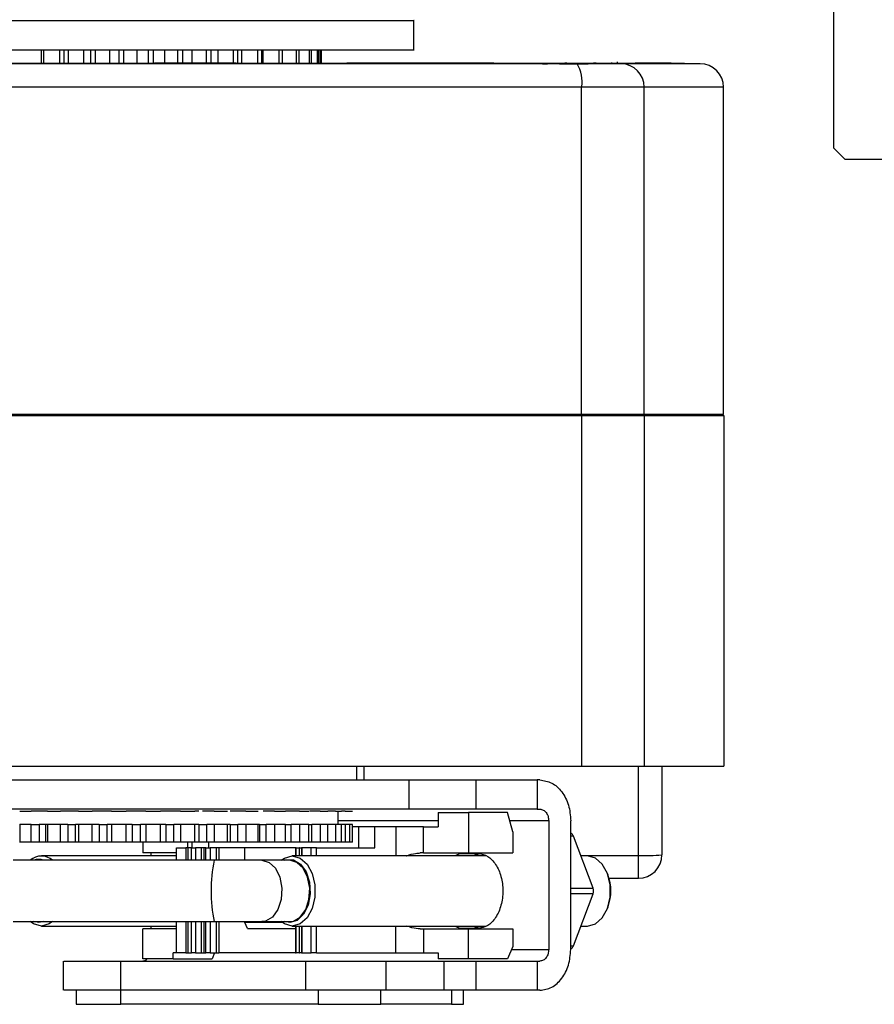
# Model space of a CAD drawing. Units: millimetres. Extents: x 313 to 10650, y 770 to 8383.
# Drawn here: x 8030 to 8103, y 770 to 854 of the extents above; entities that cross this region are included whole.
import ezdxf

# ---------------------------------------------------------------- set-up
doc = ezdxf.new("R2010")
doc.units = ezdxf.units.MM

msp = doc.modelspace()

# ---------------------------------------------------------------- linework, layer by layer
at = {"linetype": 'Continuous', "lineweight": 25}
for p, q in [((8099.492, 857.601), (8099.492, 843.15)), ((8063.612, 851.549), (8063.612, 854.052)), ((8031.738, 850.386), (8031.738, 851.551)), ((8031.957, 850.386), (8031.957, 851.551)), ((8033.325, 850.386), (8033.325, 851.551)), ((8033.68, 850.386), (8033.68, 851.551)), ((8034.048, 850.386), (8034.048, 851.551)), ((8035.374, 850.385), (8035.374, 851.551)), ((8035.955, 850.385), (8035.955, 851.551)), ((8036.353, 850.385), (8036.353, 851.551)), ((8037.598, 850.385), (8037.598, 851.551)), ((8038.386, 850.385), (8038.386, 851.551)), ((8038.803, 850.385), (8038.803, 851.551)), ((8039.928, 850.385), (8039.928, 851.551)), ((8040.9, 850.385), (8040.9, 851.551)), ((8041.324, 850.385), (8041.324, 851.551)), ((8042.295, 850.385), (8042.295, 851.551)), ((8043.42, 850.385), (8043.42, 851.551)), ((8043.838, 850.385), (8043.838, 851.551)), ((8044.625, 850.385), (8044.625, 851.551)), ((8045.87, 850.385), (8045.87, 851.551)), ((8046.268, 850.385), (8046.268, 851.551)), ((8046.849, 850.385), (8046.849, 851.551)), ((8048.175, 850.386), (8048.175, 851.551)), ((8048.543, 850.386), (8048.543, 851.551)), ((8048.898, 850.386), (8048.898, 851.551)), ((8050.266, 850.386), (8050.266, 851.551)), ((8050.591, 850.386), (8050.591, 851.551)), ((8050.711, 850.386), (8050.711, 851.551)), ((8052.079, 850.386), (8052.079, 851.551)), ((8052.353, 850.386), (8052.353, 851.551)), ((8053.558, 850.386), (8053.558, 851.551)), ((8053.781, 850.386), (8053.781, 851.551)), ((8054.66, 850.386), (8054.66, 851.551)), ((8054.833, 850.386), (8054.833, 851.551)), ((8055.349, 850.386), (8055.349, 851.551)), ((8055.477, 850.386), (8055.477, 851.551)), ((8055.606, 850.386), (8055.606, 851.551)), ((8055.694, 850.386), (8055.694, 851.551)), ((8077.563, 850.35), (8004.66, 850.35)), ((8070.444, 850.416), (8057.868, 850.416)), ((8060.568, 850.409), (8060.568, 850.411)), ((8073.851, 850.385), (8072.9, 850.385)), ((8072.919, 850.385), (8074.597, 850.385)), ((8073.122, 850.385), (8073.449, 850.385)), ((8073.449, 850.385), (8073.851, 850.385)), ((8074.414, 850.385), (8073.85, 850.385)), ((8073.992, 850.385), (8074.468, 850.385)), ((8074.599, 850.35), (8075.038, 850.35)), ((8076.314, 850.35), (8076.068, 850.35)), ((8076.072, 850.35), (8078.505, 850.35)), ((8076.698, 850.416), (8076.519, 850.416)), ((8076.806, 850.35), (8077.659, 850.35)), ((8076.919, 850.35), (8076.919, 850.385)), ((8078.511, 850.386), (8077.656, 850.386)), ((8078.749, 850.386), (8078.505, 850.386)), ((8078.569, 850.387), (8078.803, 850.387)), ((8078.712, 850.386), (8079.022, 850.386)), ((8079.191, 850.412), (8078.968, 850.412)), ((8079.043, 850.386), (8079.507, 850.386)), ((8079.36, 850.387), (8079.368, 850.387)), ((8079.368, 850.412), (8079.368, 850.412)), ((8079.468, 850.412), (8079.468, 850.412)), ((8080.543, 850.386), (8080.543, 850.455)), ((8081.012, 850.386), (8081.012, 850.525)), ((8088.099, 850.35), (8081.337, 850.35)), ((8081.368, 850.395), (8081.368, 850.415)), ((8085.068, 850.35), (8085.068, 850.472)), ((8086.768, 850.392), (8086.707, 850.392)), ((8086.707, 850.35), (8086.707, 850.392)), ((8086.768, 850.392), (8086.768, 850.394)), ((8086.768, 850.35), (8086.768, 850.392)), ((8077.956, 848.35), (8004.267, 848.35)), ((8077.956, 820.35), (8077.956, 848.35)), ((8083.307, 848.35), (8077.956, 848.35)), ((8083.307, 820.35), (8083.307, 848.35)), ((8090.098, 848.35), (8083.307, 848.35)), ((8090.098, 820.35), (8090.098, 848.35)), ((8099.492, 843.15), (8100.492, 842.151)), ((8117.491, 842.151), (8100.492, 842.151)), ((8077.956, 820.35), (8004.267, 820.35)), ((8004.267, 820.25), (8077.956, 820.25)), ((8035.111, 820.35), (8035.111, 820.25)), ((8047.112, 820.25), (8047.112, 820.35)), ((8075.608, 820.35), (8075.608, 820.25)), ((8083.307, 820.35), (8077.956, 820.35)), ((8077.956, 820.25), (8083.307, 820.25)), ((8077.956, 820.25), (8077.956, 790.25)), ((8090.098, 820.35), (8083.307, 820.35)), ((8083.307, 820.25), (8090.112, 820.25)), ((8083.307, 820.25), (8083.307, 790.25)), ((8086.615, 820.25), (8086.615, 820.35)), ((8090.112, 820.25), (8090.112, 790.25)), ((8004.267, 790.25), (8077.956, 790.25)), ((8058.737, 789.073), (8058.737, 790.25)), ((8059.319, 790.25), (8059.319, 789.073)), ((8062.708, 790.25), (8062.708, 790.249)), ((8064.746, 790.25), (8064.746, 790.199)), ((8075.514, 790.249), (8075.514, 790.25)), ((8075.517, 790.199), (8075.517, 790.25)), ((8077.956, 790.25), (8083.307, 790.25)), ((8082.819, 782.606), (8082.819, 790.25)), ((8083.307, 790.25), (8090.112, 790.25)), ((8084.819, 790.25), (8084.819, 782.659)), ((8063.19, 786.573), (8063.19, 789.073)), ((8068.939, 789.073), (8074.16, 789.073)), ((8068.939, 786.573), (8068.939, 789.073)), ((8074.383, 789.073), (8074.16, 789.073)), ((8074.16, 789.073), (8074.16, 786.573)), ((8031.546, 786.4), (8030.863, 786.4)), ((8032.129, 786.4), (8031.546, 786.4)), ((8032.263, 786.4), (8032.129, 786.4)), ((8032.263, 786.4), (8033.361, 786.4)), ((8034.01, 786.4), (8033.361, 786.4)), ((8034.91, 786.4), (8034.655, 786.4)), ((8036.691, 786.4), (8036.094, 786.4)), ((8037.376, 786.4), (8036.691, 786.4)), ((8037.746, 786.4), (8037.376, 786.4)), ((8037.746, 786.4), (8038.979, 786.4)), ((8039.506, 786.4), (8038.979, 786.4)), ((8040.684, 786.4), (8040.211, 786.4)), ((8042.37, 786.4), (8041.929, 786.4)), ((8043.074, 786.4), (8042.37, 786.4)), ((8043.635, 786.4), (8043.074, 786.4)), ((8043.635, 786.4), (8044.855, 786.4)), ((8045.195, 786.4), (8044.855, 786.4)), ((8046.51, 786.4), (8045.877, 786.4)), ((8048.534, 786.4), (8047.897, 786.4)), ((8049.22, 786.4), (8048.534, 786.4)), ((8049.22, 786.4), (8050.279, 786.4)), ((8051.684, 786.4), (8050.967, 786.4)), ((8053.1, 786.4), (8052.614, 786.4)), ((8053.826, 786.4), (8053.1, 786.4)), ((8053.826, 786.4), (8054.618, 786.4)), ((8054.461, 786.4), (8054.461, 786.399)), ((8055.583, 786.4), (8054.869, 786.4)), ((8056.899, 786.4), (8056.235, 786.4)), ((8056.866, 786.4), (8056.866, 786.399)), ((8056.899, 786.4), (8057.418, 786.4)), ((8057.118, 785.25), (8057.118, 786.4)), ((8057.736, 786.4), (8057.418, 786.4)), ((8058.129, 786.4), (8058.347, 786.4)), ((8065.678, 786.273), (8068.283, 786.273)), ((8065.678, 786.273), (8065.678, 785.073)), ((8068.283, 786.273), (8068.283, 782.823)), ((8071.61, 786.273), (8068.283, 786.273)), ((8074.16, 786.573), (8068.939, 786.573)), ((8072.064, 784.624), (8071.61, 786.273)), ((8074.16, 786.573), (8074.383, 786.573)), ((8029.877, 785.25), (8029.885, 785.25)), ((8030.863, 785.25), (8029.885, 785.25)), ((8029.885, 785.25), (8029.885, 783.75)), ((8030.863, 785.25), (8031.546, 785.25)), ((8030.863, 783.75), (8030.863, 785.25)), ((8032.129, 785.25), (8031.546, 785.25)), ((8031.546, 785.25), (8031.546, 783.75)), ((8032.263, 785.25), (8032.129, 785.25)), ((8032.129, 783.75), (8032.129, 785.25)), ((8033.361, 785.25), (8032.263, 785.25)), ((8032.263, 785.25), (8032.263, 783.75)), ((8034.01, 785.25), (8033.361, 785.25)), ((8033.361, 783.75), (8033.361, 785.25)), ((8034.01, 785.25), (8034.655, 785.25)), ((8034.01, 785.25), (8034.01, 783.75)), ((8034.91, 785.25), (8034.655, 785.25)), ((8034.655, 783.75), (8034.655, 785.25)), ((8036.094, 785.25), (8034.91, 785.25)), ((8034.91, 785.25), (8034.91, 783.75)), ((8036.691, 785.25), (8036.094, 785.25)), ((8036.094, 783.75), (8036.094, 785.25)), ((8036.691, 785.25), (8037.376, 785.25)), ((8036.691, 785.25), (8036.691, 783.75)), ((8037.746, 785.25), (8037.376, 785.25)), ((8037.376, 783.75), (8037.376, 785.25)), ((8038.979, 785.25), (8037.746, 785.25)), ((8037.746, 785.25), (8037.746, 783.75)), ((8039.506, 785.25), (8038.979, 785.25)), ((8038.979, 783.75), (8038.979, 785.25)), ((8039.506, 785.25), (8040.211, 785.25)), ((8039.506, 785.25), (8039.506, 783.75)), ((8040.684, 785.25), (8040.211, 785.25)), ((8040.211, 783.75), (8040.211, 785.25)), ((8041.929, 785.25), (8040.684, 785.25)), ((8040.684, 785.25), (8040.684, 783.75)), ((8042.37, 785.25), (8041.929, 785.25)), ((8041.929, 783.75), (8041.929, 785.25)), ((8042.37, 785.25), (8043.074, 785.25)), ((8042.37, 785.25), (8042.37, 783.75)), ((8043.635, 785.25), (8043.074, 785.25)), ((8043.074, 783.75), (8043.074, 785.25)), ((8044.855, 785.25), (8043.635, 785.25)), ((8043.635, 785.25), (8043.635, 783.75)), ((8045.195, 785.25), (8044.855, 785.25)), ((8044.855, 783.75), (8044.855, 785.25)), ((8045.195, 785.25), (8045.877, 785.25)), ((8045.195, 785.25), (8045.195, 783.75)), ((8046.51, 785.25), (8045.877, 785.25)), ((8045.877, 783.75), (8045.877, 785.25)), ((8047.667, 785.25), (8046.51, 785.25)), ((8046.51, 785.25), (8046.51, 783.75)), ((8047.897, 785.25), (8047.667, 785.25)), ((8047.667, 783.75), (8047.667, 785.25)), ((8047.897, 785.25), (8048.534, 785.25)), ((8047.897, 785.25), (8047.897, 783.75)), ((8049.22, 785.25), (8048.534, 785.25)), ((8048.534, 783.75), (8048.534, 785.25)), ((8050.279, 785.25), (8049.22, 785.25)), ((8049.22, 785.25), (8049.22, 783.75)), ((8050.392, 785.25), (8050.279, 785.25)), ((8050.279, 783.75), (8050.279, 785.25)), ((8050.392, 785.25), (8050.967, 785.25)), ((8050.392, 785.25), (8050.392, 783.75)), ((8051.684, 785.25), (8050.967, 785.25)), ((8050.967, 783.75), (8050.967, 785.25)), ((8052.614, 785.25), (8051.684, 785.25)), ((8051.684, 785.25), (8051.684, 783.75)), ((8052.614, 783.75), (8052.614, 785.25)), ((8052.614, 785.25), (8053.1, 785.25)), ((8053.826, 785.25), (8053.1, 785.25)), ((8053.1, 783.75), (8053.1, 785.25)), ((8054.618, 785.25), (8053.826, 785.25)), ((8053.826, 785.25), (8053.826, 783.75)), ((8054.618, 783.75), (8054.618, 785.25)), ((8054.618, 785.25), (8054.869, 785.25)), ((8055.583, 785.25), (8054.869, 785.25)), ((8054.869, 783.75), (8054.869, 785.25)), ((8056.235, 785.25), (8055.583, 785.25)), ((8055.583, 785.25), (8055.583, 783.75)), ((8056.235, 783.75), (8056.235, 785.25)), ((8056.899, 785.25), (8056.235, 785.25)), ((8057.418, 785.25), (8056.899, 785.25)), ((8056.899, 785.25), (8056.899, 783.75)), ((8065.678, 785.573), (8057.118, 785.573)), ((8057.418, 783.75), (8057.418, 785.25)), ((8057.736, 785.25), (8057.418, 785.25)), ((8058.129, 785.25), (8057.736, 785.25)), ((8057.736, 785.25), (8057.736, 783.75)), ((8058.129, 783.75), (8058.129, 785.25)), ((8058.347, 785.25), (8058.129, 785.25)), ((8058.347, 783.75), (8058.347, 785.25)), ((8075.14, 785.573), (8071.803, 785.573)), ((8075.14, 785.573), (8075.14, 774.573)), ((8077.03, 774.573), (8077.03, 785.573)), ((8058.866, 785.073), (8058.347, 785.073)), ((8060.264, 785.073), (8058.866, 785.073)), ((8058.866, 785.073), (8058.866, 783.273)), ((8062.049, 785.073), (8060.264, 785.073)), ((8060.264, 783.273), (8060.264, 785.073)), ((8064.415, 785.073), (8062.049, 785.073)), ((8062.049, 785.073), (8062.049, 782.573)), ((8064.415, 782.823), (8064.415, 785.073)), ((8064.415, 785.073), (8065.678, 785.073)), ((8072.064, 784.624), (8072.064, 782.823)), ((8029.885, 783.75), (8029.877, 783.75)), ((8030.863, 783.75), (8029.885, 783.75)), ((8031.546, 783.75), (8030.863, 783.75)), ((8032.129, 783.75), (8031.546, 783.75)), ((8032.263, 783.75), (8032.129, 783.75)), ((8033.361, 783.75), (8032.263, 783.75)), ((8034.01, 783.75), (8033.361, 783.75)), ((8034.655, 783.75), (8034.01, 783.75)), ((8034.91, 783.75), (8034.655, 783.75)), ((8036.094, 783.75), (8034.91, 783.75)), ((8036.691, 783.75), (8036.094, 783.75)), ((8037.376, 783.75), (8036.691, 783.75)), ((8037.746, 783.75), (8037.376, 783.75)), ((8038.979, 783.75), (8037.746, 783.75)), ((8039.506, 783.75), (8038.979, 783.75)), ((8040.211, 783.75), (8039.506, 783.75)), ((8040.684, 783.75), (8040.211, 783.75)), ((8040.405, 783.75), (8040.405, 782.823)), ((8041.929, 783.75), (8040.684, 783.75)), ((8042.37, 783.75), (8041.929, 783.75)), ((8043.074, 783.75), (8042.37, 783.75)), ((8043.635, 783.75), (8043.074, 783.75)), ((8044.855, 783.75), (8043.635, 783.75)), ((8044.272, 783.273), (8044.272, 783.75)), ((8044.643, 783.273), (8044.643, 783.75)), ((8045.195, 783.75), (8044.855, 783.75)), ((8045.877, 783.75), (8045.195, 783.75)), ((8046.51, 783.75), (8045.877, 783.75)), ((8046.041, 783.75), (8046.041, 783.273)), ((8047.667, 783.75), (8046.51, 783.75)), ((8047.897, 783.75), (8047.667, 783.75)), ((8048.534, 783.75), (8047.897, 783.75)), ((8049.22, 783.75), (8048.534, 783.75)), ((8050.279, 783.75), (8049.22, 783.75)), ((8050.392, 783.75), (8050.279, 783.75)), ((8050.967, 783.75), (8050.392, 783.75)), ((8051.684, 783.75), (8050.967, 783.75)), ((8052.614, 783.75), (8051.684, 783.75)), ((8053.1, 783.75), (8052.614, 783.75)), ((8053.826, 783.75), (8053.1, 783.75)), ((8054.618, 783.75), (8053.826, 783.75)), ((8054.869, 783.75), (8054.618, 783.75)), ((8055.583, 783.75), (8054.869, 783.75)), ((8056.235, 783.75), (8055.583, 783.75)), ((8056.899, 783.75), (8056.235, 783.75)), ((8057.418, 783.75), (8056.899, 783.75)), ((8057.736, 783.75), (8057.418, 783.75)), ((8058.129, 783.75), (8057.736, 783.75)), ((8058.347, 783.75), (8058.129, 783.75)), ((8077.249, 784.273), (8077.03, 784.273)), ((8078.93, 779.823), (8077.249, 784.273)), ((8043.292, 782.823), (8040.405, 782.823)), ((8041.11, 782.823), (8041.11, 782.573)), ((8043.292, 783.273), (8044.089, 783.273)), ((8043.292, 782.198), (8043.292, 783.273)), ((8044.301, 783.273), (8044.089, 783.273)), ((8044.089, 783.273), (8044.089, 782.198)), ((8044.566, 783.273), (8044.301, 783.273)), ((8044.301, 782.198), (8044.301, 783.273)), ((8044.566, 783.273), (8044.919, 783.273)), ((8044.566, 782.198), (8044.566, 783.273)), ((8045.41, 783.273), (8044.919, 783.273)), ((8044.919, 783.273), (8044.919, 782.198)), ((8045.622, 783.273), (8045.41, 783.273)), ((8045.41, 783.273), (8045.41, 782.198)), ((8045.813, 783.273), (8045.622, 783.273)), ((8045.622, 783.273), (8045.622, 782.198)), ((8045.813, 783.273), (8046.165, 783.273)), ((8045.813, 782.198), (8045.813, 783.273)), ((8046.702, 783.273), (8046.165, 783.273)), ((8046.165, 783.273), (8046.165, 782.198)), ((8046.913, 783.273), (8046.702, 783.273)), ((8046.702, 783.273), (8046.702, 782.198)), ((8049.142, 783.273), (8046.913, 783.273)), ((8046.913, 783.273), (8046.913, 782.198)), ((8053.484, 783.273), (8049.142, 783.273)), ((8049.142, 782.198), (8049.142, 783.273)), ((8053.484, 783.273), (8053.484, 782.573)), ((8053.521, 783.273), (8053.484, 783.273)), ((8053.521, 783.273), (8053.79, 783.273)), ((8053.521, 782.573), (8053.521, 783.273)), ((8053.79, 783.273), (8053.79, 782.573)), ((8053.826, 783.273), (8053.79, 783.273)), ((8053.826, 783.273), (8053.976, 783.273)), ((8053.826, 782.573), (8053.826, 783.273)), ((8053.976, 783.273), (8053.976, 782.573)), ((8054.013, 783.273), (8053.976, 783.273)), ((8054.81, 783.273), (8054.013, 783.273)), ((8054.013, 783.273), (8054.013, 782.573)), ((8055.285, 783.273), (8054.81, 783.273)), ((8054.81, 782.573), (8054.81, 783.273)), ((8055.285, 783.273), (8060.264, 783.273)), ((8055.285, 782.573), (8055.285, 783.273)), ((8064.415, 782.823), (8064.141, 782.823)), ((8064.415, 782.823), (8068.283, 782.823)), ((8067.569, 782.773), (8067.123, 782.573)), ((8067.569, 782.773), (8069.119, 782.773)), ((8068.283, 782.823), (8072.064, 782.823)), ((8046.513, 782.198), (8029.32, 782.198)), ((8043.292, 782.573), (8031.74, 782.573)), ((8050.599, 782.198), (8046.513, 782.198)), ((8052.978, 782.198), (8050.599, 782.198)), ((8069.777, 782.573), (8053.205, 782.573)), ((8077.878, 782.606), (8082.819, 782.606)), ((8078.46, 782.573), (8077.891, 782.573)), ((8082.819, 780.658), (8082.819, 782.606)), ((8080.216, 780.925), (8080.159, 781.076)), ((8080.305, 780.658), (8082.819, 780.658)), ((8077.03, 779.823), (8078.93, 779.823)), ((8078.93, 779.323), (8077.03, 779.323)), ((8077.249, 774.873), (8078.93, 779.323)), ((8080.159, 778.07), (8080.216, 778.22)), ((8029.32, 776.948), (8046.513, 776.948)), ((8031.513, 776.873), (8031.1, 776.948)), ((8031.927, 776.948), (8031.513, 776.873)), ((8043.292, 774.273), (8043.292, 776.948)), ((8044.089, 776.948), (8044.089, 774.273)), ((8044.301, 774.273), (8044.301, 776.948)), ((8044.566, 774.273), (8044.566, 776.948)), ((8044.919, 776.948), (8044.919, 774.273)), ((8045.41, 776.948), (8045.41, 774.273)), ((8045.622, 776.948), (8045.622, 774.273)), ((8045.813, 774.273), (8045.813, 776.948)), ((8046.165, 776.948), (8046.165, 774.273)), ((8046.513, 776.948), (8050.599, 776.948)), ((8046.702, 776.948), (8046.702, 774.273)), ((8046.913, 776.948), (8046.913, 774.273)), ((8049.142, 776.873), (8049.142, 776.948)), ((8049.361, 776.373), (8049.142, 776.873)), ((8052.349, 776.873), (8049.142, 776.873)), ((8050.599, 776.948), (8052.978, 776.948)), ((8052.978, 776.873), (8052.565, 776.948)), ((8031.74, 776.573), (8043.292, 776.573)), ((8043.292, 776.323), (8040.405, 776.323)), ((8040.405, 773.773), (8040.405, 776.323)), ((8041.11, 776.573), (8041.11, 776.323)), ((8049.361, 776.373), (8053.484, 776.373)), ((8053.205, 776.573), (8069.777, 776.573)), ((8053.484, 776.573), (8053.484, 774.273)), ((8053.521, 774.273), (8053.521, 776.573)), ((8053.79, 776.573), (8053.79, 774.273)), ((8053.826, 774.273), (8053.826, 776.573)), ((8053.976, 776.573), (8053.976, 774.273)), ((8054.013, 776.573), (8054.013, 774.273)), ((8054.81, 774.273), (8054.81, 776.573)), ((8055.285, 774.273), (8055.285, 776.573)), ((8062.049, 774.273), (8062.049, 776.573)), ((8064.141, 776.323), (8064.415, 776.323)), ((8064.415, 776.323), (8068.283, 776.323)), ((8064.415, 776.323), (8064.415, 774.273)), ((8067.123, 776.573), (8067.569, 776.373)), ((8069.119, 776.373), (8067.569, 776.373)), ((8068.283, 776.323), (8072.064, 776.323)), ((8068.283, 773.773), (8068.283, 776.323)), ((8072.064, 776.323), (8072.064, 774.812)), ((8077.891, 776.573), (8078.46, 776.573)), ((8072.064, 774.812), (8071.61, 773.773)), ((8071.959, 774.573), (8075.14, 774.573)), ((8077.03, 774.873), (8077.249, 774.873)), ((8033.613, 773.575), (8033.613, 771.07)), ((8038.533, 771.073), (8038.533, 773.573)), ((8043.009, 773.773), (8040.405, 773.773)), ((8043.292, 774.273), (8043.009, 774.273)), ((8043.009, 773.773), (8043.009, 774.273)), ((8043.009, 773.773), (8046.336, 773.773)), ((8044.089, 774.273), (8043.292, 774.273)), ((8044.089, 774.273), (8044.301, 774.273)), ((8044.301, 774.273), (8044.566, 774.273)), ((8044.919, 774.273), (8044.566, 774.273)), ((8044.919, 774.273), (8045.41, 774.273)), ((8045.41, 774.273), (8045.622, 774.273)), ((8045.622, 774.273), (8045.813, 774.273)), ((8046.165, 774.273), (8045.813, 774.273)), ((8046.165, 774.273), (8046.702, 774.273)), ((8046.555, 774.273), (8046.336, 773.773)), ((8046.702, 774.273), (8046.913, 774.273)), ((8053.484, 774.273), (8046.913, 774.273)), ((8053.484, 774.273), (8053.521, 774.273)), ((8053.79, 774.273), (8053.521, 774.273)), ((8053.79, 774.273), (8053.826, 774.273)), ((8053.976, 774.273), (8053.826, 774.273)), ((8053.976, 774.273), (8054.013, 774.273)), ((8054.013, 774.273), (8054.81, 774.273)), ((8054.341, 773.575), (8054.341, 771.07)), ((8055.285, 774.273), (8054.81, 774.273)), ((8055.285, 774.273), (8062.049, 774.273)), ((8061.229, 773.573), (8066.205, 773.573)), ((8061.229, 771.073), (8061.229, 773.573)), ((8062.049, 774.273), (8064.415, 774.273)), ((8064.415, 774.273), (8065.678, 774.273)), ((8065.678, 774.273), (8065.678, 773.773)), ((8068.283, 773.773), (8065.678, 773.773)), ((8066.205, 771.073), (8066.205, 773.573)), ((8071.61, 773.773), (8068.283, 773.773)), ((8068.939, 773.573), (8074.16, 773.573)), ((8068.939, 771.073), (8068.939, 773.573)), ((8074.16, 773.573), (8074.383, 773.573)), ((8074.16, 773.573), (8074.16, 771.073)), ((8034.725, 771.076), (8034.725, 769.873)), ((8038.528, 769.873), (8038.528, 771.073)), ((8055.405, 771.076), (8055.405, 769.873)), ((8060.782, 769.873), (8060.782, 771.073)), ((8066.205, 771.073), (8061.229, 771.073)), ((8066.814, 771.073), (8066.814, 769.873)), ((8067.851, 769.873), (8067.851, 771.074)), ((8074.16, 771.073), (8068.939, 771.073)), ((8074.383, 771.073), (8074.16, 771.073)), ((8034.725, 769.873), (8038.528, 769.873)), ((8055.405, 769.873), (8038.528, 769.873)), ((8055.405, 769.873), (8060.782, 769.873)), ((8066.814, 769.873), (8060.782, 769.873)), ((8066.814, 769.873), (8067.851, 769.873))]:
    msp.add_line(p, q, dxfattribs=at)
at = {"linetype": 'Continuous', "lineweight": 25, "flags": 128}
for points in [[(8063.403, 850.385), (8064.674, 850.385), (8065.673, 850.385)], [(8065.052, 850.385), (8064.129, 850.385), (8063.403, 850.385)], [(8065.822, 850.385), (8065.391, 850.385), (8065.052, 850.385)], [(8076.273, 850.388), (8076.658, 850.388), (8076.705, 850.388)], [(8077.656, 850.386), (8077.536, 850.386), (8077.414, 850.386), (8077.287, 850.386), (8077.158, 850.386), (8077.024, 850.386), (8076.888, 850.386), (8076.748, 850.386), (8076.605, 850.386)], [(8077.04, 850.388), (8077.271, 850.388), (8077.492, 850.388), (8077.702, 850.388), (8077.9, 850.388), (8078.088, 850.388), (8078.263, 850.388), (8078.426, 850.388), (8078.578, 850.387)], [(8077.068, 850.393), (8077.372, 850.393), (8078.239, 850.393), (8079.537, 850.393), (8081.068, 850.393), (8082.598, 850.393), (8083.896, 850.393), (8084.763, 850.393), (8085.068, 850.393), (8085.068, 850.393)], [(8080.491, 850.386), (8079.847, 850.386), (8079.341, 850.386)], [(8080.078, 850.385), (8083.79, 850.389), (8086.707, 850.392)], [(8085.613, 850.395), (8083.882, 850.395), (8082.522, 850.395)], [(8069.373, 782.773), (8068.657, 782.58), (8068.644, 782.573)], [(8050.599, 782.198), (8051.22, 782.021), (8051.756, 781.513), (8052.137, 780.743), (8052.31, 779.815), (8052.251, 778.854), (8051.97, 777.991), (8051.503, 777.341), (8050.915, 776.992), (8050.599, 776.948)], [(8052.255, 782.198), (8052.534, 782.392), (8053.205, 782.573), (8053.877, 782.392), (8054.467, 781.871), (8054.905, 781.073), (8055.139, 780.094), (8055.139, 779.052), (8054.905, 778.073), (8054.467, 777.275), (8053.877, 776.754), (8053.205, 776.573), (8053.205, 776.573)], [(8052.565, 782.198), (8052.654, 782.227), (8053.303, 782.227), (8053.908, 781.868), (8054.388, 781.2), (8054.678, 780.312), (8054.738, 779.324), (8054.56, 778.369), (8054.169, 777.577), (8053.617, 777.055), (8052.978, 776.873), (8052.978, 776.873)], [(8052.978, 776.948), (8053.294, 776.992), (8053.883, 777.341), (8054.349, 777.991), (8054.631, 778.854), (8054.689, 779.815), (8054.516, 780.743), (8054.136, 781.513), (8053.599, 782.021), (8052.978, 782.198)], [(8078.46, 776.573), (8079.131, 776.754), (8079.722, 777.275), (8080.16, 778.073), (8080.393, 779.052), (8080.393, 780.094), (8080.16, 781.073), (8079.722, 781.871), (8079.131, 782.392), (8078.46, 782.573)], [(8031.74, 776.573), (8031.069, 776.754), (8030.79, 776.948)], [(8032.691, 776.948), (8032.412, 776.754), (8031.74, 776.573)], [(8053.205, 776.573), (8052.534, 776.754), (8052.255, 776.948)], [(8068.644, 776.573), (8068.657, 776.566), (8069.373, 776.373)]]:
    msp.add_lwpolyline(points, dxfattribs=at)
at = {"linetype": 'Continuous', "lineweight": 25}
for centre, radius, start, end in [((8075.112, 848.831), 2.884, 350.41302, 31.79016), ((8078.77, 1155.569), 305.182, 269.99747, 270.11327), ((8078.902, 666.44), 183.947, 89.85154, 90.02769), ((8081.322, 848.365), 1.985, 359.56879, 89.5537), ((8088.099, 848.35), 2, 0, 90), ((8076.886, 784.161), 0.38, 17.04025, 67.69931), ((8031.74, 781.146), 1.417, 47.88595, 132.11405), ((8031.513, 781.085), 1.187, 69.60926, 110.39074), ((8059.611, 779.573), 13.358, 168.66744, 191.33256), ((8083.318, 801.762), 19.163, 268.50971, 274.49475), ((8082.819, 782.658), 2, 270, 0), ((8076.545, 779.573), 3.912, 339.77451, 20.22549), ((8078.244, 779.573), 0.73, 339.97963, 20.02037), ((8076.9, 774.971), 0.362, 290.95067, 344.33807)]:
    msp.add_arc(centre, radius, start, end, dxfattribs=at)
for points, knots in [([(8025.412, 854.05), (8026.513, 854.05), (8028.714, 854.05), (8032.639, 854.05), (8036.841, 854.05), (8041.215, 854.05), (8045.581, 854.05), (8049.781, 854.05), (8053.654, 854.05), (8057.057, 854.05), (8059.855, 854.05), (8061.972, 854.05), (8063.213, 854.05), (8063.732, 854.05), (8063.594, 854.05), (8063.586, 854.05)], [0, 0, 0, 0, 0.0828848, 0.1657676, 0.2486477, 0.3315327, 0.4144135, 0.4972966, 0.5801815, 0.6630623, 0.7459462, 0.8288274, 0.9117108, 0.994593, 1, 1, 1, 1]), ([(8025.412, 851.551), (8026.513, 851.551), (8028.714, 851.551), (8032.639, 851.551), (8036.841, 851.551), (8041.215, 851.551), (8045.581, 851.551), (8049.781, 851.551), (8053.654, 851.551), (8057.057, 851.551), (8059.855, 851.551), (8061.972, 851.551), (8063.213, 851.551), (8063.732, 851.551), (8063.594, 851.551), (8063.586, 851.551)], [0, 0, 0, 0, 0.0828848, 0.1657676, 0.2486477, 0.3315327, 0.4144135, 0.4972966, 0.5801815, 0.6630623, 0.7459462, 0.8288274, 0.9117108, 0.994593, 1, 1, 1, 1]), ([(8076.919, 850.385), (8072.179, 850.385), (8062.699, 850.385), (8048.286, 850.384), (8033.849, 850.384), (8019.436, 850.385), (8009.957, 850.385), (8005.217, 850.385)], [0, 0, 0, 0, 0.199998, 0.399999, 0.600001, 0.800002, 1, 1, 1, 1]), ([(8019.568, 850.389), (8019.696, 850.389), (8019.949, 850.388), (8021.891, 850.387), (8024.653, 850.387), (8027.969, 850.386), (8031.466, 850.386), (8034.891, 850.385), (8038.08, 850.385), (8041.068, 850.385), (8044.055, 850.385), (8047.245, 850.385), (8050.669, 850.386), (8054.167, 850.386), (8057.479, 850.387), (8060.259, 850.387), (8062.129, 850.388), (8062.791, 850.389), (8062.129, 850.39), (8060.259, 850.391), (8057.479, 850.391), (8054.167, 850.392), (8050.669, 850.392), (8047.244, 850.392), (8044.171, 850.393), (8042.255, 850.393), (8041.418, 850.393)], [0, 0, 0, 0, 0.052921, 0.104261, 0.152706, 0.197371, 0.237822, 0.274004, 0.306113, 0.334492, 0.362875, 0.394983, 0.431163, 0.471615, 0.516279, 0.564726, 0.616066, 0.668987, 0.721907, 0.773247, 0.821693, 0.866357, 0.90681, 0.94299, 0.975098, 1, 1, 1, 1]), ([(8055.694, 850.416), (8055.902, 850.416), (8056.53, 850.416), (8057.331, 850.416), (8057.868, 850.416)], [0, 0, 0, 0, 0.331155, 1, 1, 1, 1]), ([(8060.568, 850.409), (8060.695, 850.409), (8060.951, 850.408), (8062.916, 850.408), (8065.727, 850.407), (8069.064, 850.407), (8072.423, 850.407), (8075.169, 850.408), (8076.804, 850.408), (8077.026, 850.408), (8077.068, 850.408)], [0, 0, 0, 0, 0.1383676, 0.2767293, 0.4151021, 0.5534638, 0.6918256, 0.8301901, 0.9685573, 1, 1, 1, 1]), ([(8065.673, 850.385), (8064.937, 850.386), (8063.464, 850.386), (8062.497, 850.386), (8062.013, 850.386)], [0, 0, 0, 0, 0.4999922, 1, 1, 1, 1]), ([(8070.028, 850.385), (8069.296, 850.385), (8067.833, 850.385), (8066.492, 850.385), (8065.822, 850.385)], [0, 0, 0, 0, 0.50001, 1, 1, 1, 1]), ([(8073.034, 850.385), (8072.999, 850.385), (8072.931, 850.385), (8072.867, 850.385), (8072.839, 850.385), (8072.846, 850.385), (8072.927, 850.385), (8073.057, 850.385), (8073.122, 850.385)], [0, 0, 0, 0, 0.127365, 0.250213, 0.371496, 0.500429, 0.749475, 1, 1, 1, 1]), ([(8072.9, 850.385), (8072.904, 850.385), (8072.91, 850.385), (8072.916, 850.385), (8072.919, 850.385)], [0, 0, 0, 0, 0.559911, 1, 1, 1, 1]), ([(8074.176, 850.385), (8074.09, 850.385), (8073.909, 850.385), (8073.589, 850.385), (8073.326, 850.385), (8073.141, 850.385), (8073.07, 850.385), (8073.034, 850.385)], [0, 0, 0, 0, 0.2372923, 0.4997351, 0.7650173, 0.8839641, 1, 1, 1, 1]), ([(8073.437, 850.385), (8073.41, 850.385), (8073.36, 850.385), (8073.322, 850.385), (8073.323, 850.385), (8073.346, 850.385), (8073.38, 850.385), (8073.427, 850.385), (8073.506, 850.385), (8073.621, 850.385), (8073.737, 850.385), (8073.824, 850.385), (8073.86, 850.385), (8073.878, 850.385)], [0, 0, 0, 0, 0.130942, 0.248712, 0.37374, 0.438181, 0.499117, 0.561678, 0.624564, 0.749395, 0.8744, 0.937479, 1, 1, 1, 1]), ([(8073.85, 850.385), (8073.758, 850.385), (8073.612, 850.385), (8073.483, 850.385), (8073.437, 850.385)], [0, 0, 0, 0, 0.637981, 1, 1, 1, 1]), ([(8073.878, 850.385), (8073.892, 850.385), (8073.924, 850.385), (8073.97, 850.385), (8073.983, 850.385), (8073.992, 850.385)], [0, 0, 0, 0, 0.204124, 0.433081, 1, 1, 1, 1]), ([(8073.887, 850.389), (8073.885, 850.389), (8073.882, 850.389), (8073.953, 850.389), (8074.066, 850.389), (8074.121, 850.389)], [0, 0, 0, 0, 0.225849, 0.618555, 1, 1, 1, 1]), ([(8074.088, 850.388), (8074.056, 850.388), (8073.991, 850.388), (8073.931, 850.388), (8073.906, 850.388), (8073.912, 850.388), (8073.953, 850.388), (8074.032, 850.389), (8074.141, 850.388), (8074.231, 850.388), (8074.276, 850.388)], [0, 0, 0, 0, 0.126926, 0.249752, 0.374689, 0.49993, 0.625033, 0.749905, 0.871663, 1, 1, 1, 1]), ([(8074.276, 850.388), (8074.213, 850.388), (8074.092, 850.388), (8074.01, 850.388), (8073.97, 850.388)], [0, 0, 0, 0, 0.5198128, 1, 1, 1, 1]), ([(8075.196, 850.388), (8075.157, 850.388), (8075.077, 850.388), (8074.887, 850.388), (8074.635, 850.388), (8074.386, 850.388), (8074.201, 850.388), (8074.125, 850.388), (8074.088, 850.388)], [0, 0, 0, 0, 0.121617, 0.249843, 0.4994, 0.74841, 0.87724, 1, 1, 1, 1]), ([(8074.121, 850.389), (8074.162, 850.389), (8074.244, 850.389), (8074.438, 850.389), (8074.699, 850.389), (8075.015, 850.389), (8075.19, 850.389), (8075.278, 850.389)], [0, 0, 0, 0, 0.124873, 0.250284, 0.500075, 0.749693, 1, 1, 1, 1]), ([(8074.468, 850.385), (8074.443, 850.385), (8074.408, 850.385), (8074.289, 850.385), (8074.213, 850.385), (8074.176, 850.385)], [0, 0, 0, 0, 0.544926, 0.778442, 1, 1, 1, 1]), ([(8074.417, 850.388), (8074.402, 850.388), (8074.371, 850.388), (8074.326, 850.388), (8074.302, 850.388), (8074.313, 850.388), (8074.351, 850.388), (8074.38, 850.388), (8074.395, 850.388)], [0, 0, 0, 0, 0.1175405, 0.2357821, 0.4923714, 0.7530762, 0.8756727, 1, 1, 1, 1]), ([(8074.395, 850.388), (8074.411, 850.388), (8074.445, 850.388), (8074.528, 850.388), (8074.647, 850.388), (8074.766, 850.388), (8074.852, 850.388), (8074.887, 850.388), (8074.904, 850.388)], [0, 0, 0, 0, 0.122385, 0.244284, 0.50349, 0.759136, 0.879002, 1, 1, 1, 1]), ([(8074.397, 850.388), (8074.417, 850.388), (8074.457, 850.388), (8074.533, 850.388), (8074.617, 850.388), (8074.706, 850.388), (8074.792, 850.388), (8074.87, 850.388), (8074.939, 850.388), (8074.975, 850.388), (8074.992, 850.388)], [0, 0, 0, 0, 0.129701, 0.255015, 0.382606, 0.519145, 0.64726, 0.765723, 0.881104, 1, 1, 1, 1]), ([(8074.597, 850.385), (8074.58, 850.385), (8074.545, 850.385), (8074.458, 850.385), (8074.414, 850.385)], [0, 0, 0, 0, 0.493088, 1, 1, 1, 1]), ([(8074.926, 850.388), (8074.91, 850.388), (8074.877, 850.388), (8074.793, 850.389), (8074.675, 850.388), (8074.555, 850.389), (8074.47, 850.388), (8074.435, 850.388), (8074.417, 850.388)], [0, 0, 0, 0, 0.121386, 0.242329, 0.502437, 0.757952, 0.878233, 1, 1, 1, 1]), ([(8075, 850.389), (8074.981, 850.389), (8074.943, 850.389), (8074.875, 850.389), (8074.799, 850.389), (8074.718, 850.389), (8074.635, 850.389), (8074.557, 850.389), (8074.484, 850.389), (8074.443, 850.389), (8074.422, 850.389)], [0, 0, 0, 0, 0.127614, 0.249631, 0.371501, 0.498875, 0.626383, 0.748827, 0.871324, 1, 1, 1, 1]), ([(8074.904, 850.388), (8074.92, 850.388), (8074.953, 850.388), (8074.998, 850.388), (8075.02, 850.388), (8075.005, 850.388), (8074.968, 850.388), (8074.94, 850.388), (8074.926, 850.388)], [0, 0, 0, 0, 0.124288, 0.24757, 0.512271, 0.765054, 0.882282, 1, 1, 1, 1]), ([(8074.915, 850.385), (8074.918, 850.385), (8074.923, 850.385), (8074.929, 850.385), (8074.932, 850.385)], [0, 0, 0, 0, 0.5600813, 1, 1, 1, 1]), ([(8075.264, 850.385), (8075.199, 850.385), (8075.082, 850.385), (8074.966, 850.385), (8074.915, 850.385)], [0, 0, 0, 0, 0.560031, 1, 1, 1, 1]), ([(8074.932, 850.385), (8074.997, 850.385), (8075.114, 850.385), (8075.23, 850.385), (8075.282, 850.385)], [0, 0, 0, 0, 0.560023, 1, 1, 1, 1]), ([(8075.077, 850.388), (8075.121, 850.388), (8075.209, 850.389), (8075.315, 850.388), (8075.384, 850.388), (8075.415, 850.388), (8075.409, 850.388), (8075.373, 850.388), (8075.303, 850.388), (8075.232, 850.388), (8075.196, 850.388)], [0, 0, 0, 0, 0.126202, 0.250034, 0.375045, 0.5003, 0.62569, 0.750793, 0.873137, 1, 1, 1, 1]), ([(8075.405, 850.388), (8075.363, 850.388), (8075.274, 850.388), (8075.145, 850.388), (8075.077, 850.388)], [0, 0, 0, 0, 0.476573, 1, 1, 1, 1]), ([(8075.282, 850.385), (8075.278, 850.385), (8075.273, 850.385), (8075.267, 850.385), (8075.264, 850.385)], [0, 0, 0, 0, 0.55998, 1, 1, 1, 1]), ([(8080.078, 850.385), (8079.974, 850.385), (8079.766, 850.385), (8079.036, 850.385), (8078.076, 850.385), (8077.304, 850.385), (8076.919, 850.385)], [0, 0, 0, 0, 0.249987, 0.500008, 0.74997, 1, 1, 1, 1]), ([(8081.337, 850.35), (8081.22, 850.35), (8081.101, 850.35), (8080.878, 850.35), (8080.652, 850.35), (8080.355, 850.35), (8079.961, 850.35), (8079.608, 850.35), (8078.832, 850.35), (8078.016, 850.35), (8077.563, 850.35)], [0, 0, 0, 0, 0.244132, 0.246481, 0.263279, 0.499835, 0.505952, 0.557772, 0.754751, 1, 1, 1, 1]), ([(8078.695, 850.386), (8078.698, 850.386), (8078.704, 850.386), (8078.709, 850.386), (8078.712, 850.386)], [0, 0, 0, 0, 0.560252, 1, 1, 1, 1]), ([(8079.005, 850.386), (8078.947, 850.386), (8078.843, 850.386), (8078.74, 850.386), (8078.695, 850.386)], [0, 0, 0, 0, 0.560008, 1, 1, 1, 1]), ([(8078.939, 850.386), (8078.951, 850.386), (8078.973, 850.386), (8078.995, 850.386), (8079.005, 850.386)], [0, 0, 0, 0, 0.559997, 1, 1, 1, 1]), ([(8079.341, 850.386), (8079.266, 850.386), (8079.132, 850.386), (8078.998, 850.386), (8078.939, 850.386)], [0, 0, 0, 0, 0.56009, 1, 1, 1, 1]), ([(8079.022, 850.386), (8079.026, 850.386), (8079.033, 850.386), (8079.04, 850.386), (8079.043, 850.386)], [0, 0, 0, 0, 0.559976, 1, 1, 1, 1]), ([(8080.505, 850.387), (8080.469, 850.387), (8080.397, 850.387), (8080.26, 850.387), (8080.111, 850.387), (8079.96, 850.387), (8079.813, 850.387), (8079.638, 850.387), (8079.463, 850.387), (8079.356, 850.388), (8079.351, 850.387), (8079.415, 850.388), (8079.544, 850.388), (8079.608, 850.388)], [0, 0, 0, 0, 0.062971, 0.125353, 0.187214, 0.250729, 0.313549, 0.375945, 0.500784, 0.625466, 0.750299, 0.875028, 1, 1, 1, 1]), ([(8079.578, 850.387), (8079.523, 850.387), (8079.408, 850.387), (8079.376, 850.387), (8079.359, 850.387)], [0, 0, 0, 0, 0.469686, 1, 1, 1, 1]), ([(8079.359, 850.387), (8079.446, 850.387), (8079.601, 850.387), (8079.757, 850.387), (8079.825, 850.387)], [0, 0, 0, 0, 0.560093, 1, 1, 1, 1]), ([(8079.486, 850.386), (8079.677, 850.386), (8080.018, 850.386), (8080.358, 850.386), (8080.508, 850.386)], [0, 0, 0, 0, 0.560166, 1, 1, 1, 1]), ([(8079.507, 850.386), (8079.503, 850.386), (8079.496, 850.386), (8079.489, 850.386), (8079.486, 850.386)], [0, 0, 0, 0, 0.56008, 1, 1, 1, 1]), ([(8080.715, 850.387), (8080.637, 850.387), (8080.481, 850.387), (8080.166, 850.387), (8079.901, 850.387), (8079.701, 850.387), (8079.618, 850.387), (8079.578, 850.387)], [0, 0, 0, 0, 0.249242, 0.497865, 0.748302, 0.8757, 1, 1, 1, 1]), ([(8079.608, 850.388), (8079.652, 850.388), (8079.739, 850.388), (8079.947, 850.388), (8080.178, 850.388), (8080.4, 850.388), (8080.555, 850.388), (8080.694, 850.388), (8080.768, 850.388), (8080.806, 850.388)], [0, 0, 0, 0, 0.126136, 0.249939, 0.499331, 0.62603, 0.747842, 0.870508, 1, 1, 1, 1]), ([(8079.89, 850.388), (8079.873, 850.388), (8079.837, 850.388), (8079.789, 850.387), (8079.767, 850.388), (8079.776, 850.388), (8079.817, 850.388), (8079.85, 850.388), (8079.865, 850.388)], [0, 0, 0, 0, 0.102036, 0.216291, 0.496971, 0.777135, 0.893953, 1, 1, 1, 1]), ([(8079.825, 850.387), (8079.831, 850.387), (8079.839, 850.387), (8079.871, 850.387), (8079.894, 850.387), (8079.905, 850.387)], [0, 0, 0, 0, 0.549915, 0.783623, 1, 1, 1, 1]), ([(8079.865, 850.388), (8079.883, 850.387), (8079.918, 850.387), (8079.984, 850.387), (8080.056, 850.387), (8080.134, 850.387), (8080.212, 850.387), (8080.288, 850.387), (8080.359, 850.387), (8080.398, 850.387), (8080.418, 850.388)], [0, 0, 0, 0, 0.129895, 0.252338, 0.372804, 0.497738, 0.623072, 0.744663, 0.868379, 1, 1, 1, 1]), ([(8080.438, 850.388), (8080.399, 850.388), (8080.342, 850.388), (8080.241, 850.388), (8080.164, 850.388), (8080.088, 850.388), (8080.015, 850.388), (8079.947, 850.388), (8079.91, 850.388), (8079.89, 850.388)], [0, 0, 0, 0, 0.269585, 0.392773, 0.516181, 0.637416, 0.75446, 0.873214, 1, 1, 1, 1]), ([(8079.905, 850.387), (8079.92, 850.387), (8079.952, 850.387), (8080.011, 850.387), (8080.074, 850.387), (8080.137, 850.387), (8080.199, 850.387), (8080.276, 850.387), (8080.32, 850.387), (8080.35, 850.387)], [0, 0, 0, 0, 0.1231441, 0.2496756, 0.3751904, 0.5006258, 0.623317, 0.749824, 1, 1, 1, 1]), ([(8080.12, 850.386), (8080.123, 850.386), (8080.129, 850.386), (8080.135, 850.386), (8080.137, 850.386)], [0, 0, 0, 0, 0.55998, 1, 1, 1, 1]), ([(8080.539, 850.386), (8080.461, 850.386), (8080.321, 850.386), (8080.181, 850.386), (8080.12, 850.386)], [0, 0, 0, 0, 0.56023, 1, 1, 1, 1]), ([(8080.137, 850.386), (8080.216, 850.386), (8080.355, 850.386), (8080.495, 850.386), (8080.557, 850.386)], [0, 0, 0, 0, 0.5602179, 1, 1, 1, 1]), ([(8080.35, 850.387), (8080.371, 850.387), (8080.422, 850.387), (8080.472, 850.387), (8080.492, 850.387), (8080.505, 850.387)], [0, 0, 0, 0, 0.20294, 0.477797, 1, 1, 1, 1]), ([(8080.418, 850.388), (8080.437, 850.388), (8080.475, 850.388), (8080.527, 850.388), (8080.549, 850.388), (8080.536, 850.387), (8080.469, 850.388), (8080.438, 850.388)], [0, 0, 0, 0, 0.110378, 0.227831, 0.501399, 0.767744, 1, 1, 1, 1]), ([(8080.508, 850.386), (8080.505, 850.386), (8080.5, 850.386), (8080.493, 850.386), (8080.491, 850.386)], [0, 0, 0, 0, 0.55999, 1, 1, 1, 1]), ([(8080.557, 850.386), (8080.554, 850.386), (8080.548, 850.386), (8080.542, 850.386), (8080.539, 850.386)], [0, 0, 0, 0, 0.55998, 1, 1, 1, 1]), ([(8081.004, 850.388), (8081.006, 850.387), (8081.017, 850.387), (8080.976, 850.388), (8080.869, 850.387), (8080.764, 850.387), (8080.715, 850.387)], [0, 0, 0, 0, 0.129802, 0.5678, 0.794055, 1, 1, 1, 1]), ([(8080.806, 850.388), (8080.85, 850.388), (8080.942, 850.388), (8080.975, 850.388), (8080.992, 850.388)], [0, 0, 0, 0, 0.474858, 1, 1, 1, 1]), ([(8081.268, 850.388), (8081.271, 850.388), (8081.277, 850.388), (8081.283, 850.388), (8081.285, 850.388)], [0, 0, 0, 0, 0.560105, 1, 1, 1, 1]), ([(8081.688, 850.388), (8081.609, 850.388), (8081.469, 850.388), (8081.33, 850.388), (8081.268, 850.388)], [0, 0, 0, 0, 0.56023, 1, 1, 1, 1]), ([(8081.285, 850.388), (8081.364, 850.388), (8081.504, 850.388), (8081.644, 850.388), (8081.705, 850.388)], [0, 0, 0, 0, 0.56023, 1, 1, 1, 1]), ([(8081.705, 850.388), (8081.702, 850.388), (8081.696, 850.388), (8081.69, 850.388), (8081.688, 850.388)], [0, 0, 0, 0, 0.560105, 1, 1, 1, 1]), ([(8085.613, 850.395), (8085.778, 850.395), (8086.108, 850.395), (8086.474, 850.394), (8086.721, 850.394), (8086.752, 850.394), (8086.768, 850.394)], [0, 0, 0, 0, 0.249959, 0.49997, 0.750023, 1, 1, 1, 1]), ([(8019.417, 789.073), (8019.71, 789.073), (8020.358, 789.073), (8021.815, 789.073), (8023.667, 789.073), (8025.842, 789.073), (8028.289, 789.073), (8030.966, 789.073), (8033.825, 789.073), (8036.815, 789.073), (8039.882, 789.073), (8042.971, 789.073), (8046.026, 789.073), (8048.993, 789.073), (8051.819, 789.073), (8054.454, 789.073), (8056.848, 789.073), (8058.962, 789.073), (8060.749, 789.073), (8062.211, 789.073), (8062.864, 789.073), (8063.19, 789.073)], [0, 0, 0, 0, 0.043811, 0.096932, 0.150055, 0.203176, 0.256299, 0.309419, 0.362541, 0.415661, 0.468785, 0.521903, 0.575028, 0.62815, 0.681269, 0.73439, 0.787514, 0.840635, 0.893756, 0.946878, 1, 1, 1, 1]), ([(8063.19, 789.073), (8063.294, 789.073), (8063.503, 789.073), (8064.071, 789.073), (8064.783, 789.073), (8065.614, 789.073), (8066.504, 789.073), (8067.395, 789.073), (8068.242, 789.073), (8068.707, 789.073), (8068.939, 789.073)], [0, 0, 0, 0, 0.124991, 0.249998, 0.375004, 0.49999, 0.624986, 0.750005, 0.874992, 1, 1, 1, 1]), ([(8074.383, 789.073), (8074.73, 789.02), (8075.424, 788.915), (8076.298, 788.106), (8076.91, 786.949), (8076.99, 786.031), (8077.03, 785.573)], [0, 0, 0, 0, 0.250009, 0.499996, 0.74999, 1, 1, 1, 1]), ([(8063.19, 786.573), (8062.864, 786.573), (8062.211, 786.573), (8060.749, 786.573), (8058.962, 786.573), (8056.848, 786.573), (8054.454, 786.573), (8051.819, 786.573), (8048.993, 786.573), (8046.026, 786.573), (8042.971, 786.573), (8039.882, 786.573), (8036.815, 786.573), (8033.825, 786.573), (8030.966, 786.573), (8028.289, 786.573), (8025.842, 786.573), (8023.667, 786.573), (8021.815, 786.573), (8020.358, 786.573), (8019.71, 786.573), (8019.417, 786.573)], [0, 0, 0, 0, 0.053122, 0.106244, 0.159365, 0.212486, 0.26561, 0.318731, 0.37185, 0.424972, 0.478097, 0.531215, 0.584339, 0.637459, 0.690581, 0.743701, 0.796824, 0.849945, 0.903068, 0.956189, 1, 1, 1, 1]), ([(8029.885, 786.4), (8029.889, 786.4), (8029.898, 786.4), (8029.961, 786.4), (8030.057, 786.4), (8030.185, 786.4), (8030.338, 786.4), (8030.507, 786.4), (8030.687, 786.4), (8030.804, 786.4), (8030.863, 786.4)], [0, 0, 0, 0, 0.125005, 0.250022, 0.375002, 0.500067, 0.62497, 0.74996, 0.87504, 1, 1, 1, 1]), ([(8034.655, 786.4), (8034.625, 786.4), (8034.564, 786.4), (8034.398, 786.4), (8034.202, 786.4), (8034.074, 786.4), (8034.01, 786.4)], [0, 0, 0, 0, 0.249864, 0.499789, 0.749812, 1, 1, 1, 1]), ([(8034.91, 786.4), (8034.935, 786.4), (8034.984, 786.4), (8035.101, 786.4), (8035.243, 786.4), (8035.407, 786.4), (8035.582, 786.4), (8035.762, 786.4), (8035.937, 786.4), (8036.042, 786.4), (8036.094, 786.4)], [0, 0, 0, 0, 0.125038, 0.250016, 0.374972, 0.499963, 0.624937, 0.749939, 0.874967, 1, 1, 1, 1]), ([(8040.211, 786.4), (8040.163, 786.4), (8040.066, 786.4), (8039.871, 786.4), (8039.67, 786.4), (8039.561, 786.4), (8039.506, 786.4)], [0, 0, 0, 0, 0.250056, 0.5000753, 0.7499794, 1, 1, 1, 1]), ([(8040.684, 786.4), (8040.726, 786.4), (8040.809, 786.4), (8040.966, 786.4), (8041.137, 786.4), (8041.316, 786.4), (8041.494, 786.4), (8041.661, 786.4), (8041.812, 786.4), (8041.89, 786.4), (8041.929, 786.4)], [0, 0, 0, 0, 0.1250685, 0.2499805, 0.3749955, 0.5000513, 0.6249584, 0.7499926, 0.8749102, 1, 1, 1, 1]), ([(8045.877, 786.4), (8045.816, 786.4), (8045.705, 786.4), (8045.586, 786.4), (8045.532, 786.4)], [0, 0, 0, 0, 0.550292, 1, 1, 1, 1]), ([(8046.51, 786.4), (8046.563, 786.4), (8046.671, 786.4), (8046.849, 786.4), (8047.028, 786.4), (8047.201, 786.4), (8047.359, 786.4), (8047.495, 786.4), (8047.603, 786.4), (8047.645, 786.4), (8047.667, 786.4)], [0, 0, 0, 0, 0.125047, 0.249987, 0.374926, 0.500023, 0.624915, 0.749987, 0.874941, 1, 1, 1, 1]), ([(8050.967, 786.4), (8050.9, 786.4), (8050.81, 786.4), (8050.731, 786.4), (8050.711, 786.4)], [0, 0, 0, 0, 0.744379, 1, 1, 1, 1]), ([(8051.684, 786.4), (8051.743, 786.4), (8051.862, 786.4), (8052.039, 786.4), (8052.205, 786.4), (8052.351, 786.4), (8052.471, 786.4), (8052.558, 786.4), (8052.61, 786.4), (8052.612, 786.4), (8052.613, 786.4)], [0, 0, 0, 0, 0.124985, 0.24996, 0.374961, 0.499935, 0.624993, 0.749994, 0.874949, 1, 1, 1, 1]), ([(8054.869, 786.4), (8054.803, 786.4), (8054.723, 786.4), (8054.669, 786.4), (8054.66, 786.4)], [0, 0, 0, 0, 0.8326351, 1, 1, 1, 1]), ([(8055.583, 786.4), (8055.64, 786.4), (8055.756, 786.4), (8055.912, 786.4), (8056.044, 786.4), (8056.146, 786.4), (8056.211, 786.4), (8056.239, 786.4), (8056.233, 786.4), (8056.232, 786.4)], [0, 0, 0, 0, 0.160972, 0.322132, 0.483175, 0.644214, 0.805286, 0.9663, 1, 1, 1, 1]), ([(8057.736, 786.4), (8057.786, 786.4), (8057.884, 786.4), (8057.999, 786.4), (8058.081, 786.4), (8058.125, 786.4), (8058.124, 786.4), (8058.124, 786.4)], [0, 0, 0, 0, 0.2151471, 0.4305061, 0.6457764, 0.8611519, 1, 1, 1, 1]), ([(8068.939, 786.573), (8068.707, 786.573), (8068.242, 786.573), (8067.395, 786.573), (8066.504, 786.573), (8065.614, 786.573), (8064.783, 786.573), (8064.071, 786.573), (8063.503, 786.573), (8063.294, 786.573), (8063.19, 786.573)], [0, 0, 0, 0, 0.125008, 0.249995, 0.375014, 0.50001, 0.624996, 0.750002, 0.875009, 1, 1, 1, 1]), ([(8074.383, 786.573), (8074.482, 786.558), (8074.681, 786.528), (8074.931, 786.297), (8075.105, 785.966), (8075.128, 785.704), (8075.14, 785.573)], [0, 0, 0, 0, 0.250044, 0.500027, 0.750019, 1, 1, 1, 1]), ([(8062.977, 782.573), (8062.984, 782.576), (8063.252, 782.689), (8063.665, 782.792), (8064.014, 782.815), (8064.141, 782.823)], [0, 0, 0, 0, 0.016984, 0.64365, 1, 1, 1, 1]), ([(8069.119, 782.773), (8069.393, 782.725), (8069.941, 782.629), (8070.638, 781.889), (8071.104, 780.831), (8071.267, 779.573), (8071.104, 778.315), (8070.638, 777.257), (8069.941, 776.517), (8069.393, 776.421), (8069.119, 776.373)], [0, 0, 0, 0, 0.124991, 0.249998, 0.375002, 0.500006, 0.624998, 0.750002, 0.875009, 1, 1, 1, 1]), ([(8064.141, 776.323), (8063.912, 776.34), (8063.559, 776.367), (8063.154, 776.519), (8063.012, 776.573)], [0, 0, 0, 0, 0.647044, 1, 1, 1, 1]), ([(8074.383, 771.073), (8074.73, 771.125), (8075.424, 771.231), (8076.298, 772.04), (8076.91, 773.197), (8076.99, 774.114), (8077.03, 774.573)], [0, 0, 0, 0, 0.250012, 0.500013, 0.750009, 1, 1, 1, 1]), ([(8075.14, 774.573), (8075.128, 774.442), (8075.105, 774.18), (8074.931, 773.849), (8074.681, 773.618), (8074.482, 773.588), (8074.383, 773.573)], [0, 0, 0, 0, 0.24999, 0.499927, 0.749962, 1, 1, 1, 1]), ([(8033.665, 773.573), (8033.651, 773.573), (8033.601, 773.573), (8033.975, 773.573), (8034.742, 773.573), (8035.857, 773.573), (8037.173, 773.573), (8038.079, 773.573), (8038.533, 773.573)], [0, 0, 0, 0, 0.069302, 0.25545, 0.441564, 0.627718, 0.813843, 1, 1, 1, 1]), ([(8038.533, 773.573), (8039.76, 773.573), (8042.214, 773.573), (8045.865, 773.573), (8049.198, 773.573), (8051.935, 773.573), (8053.707, 773.573), (8054.201, 773.573), (8054.341, 773.573)], [0, 0, 0, 0, 0.185294, 0.370605, 0.555905, 0.74121, 0.926505, 1, 1, 1, 1]), ([(8040.354, 773.573), (8040.455, 773.583), (8040.614, 773.6), (8040.738, 773.727), (8040.783, 773.773)], [0, 0, 0, 0, 0.6364, 1, 1, 1, 1]), ([(8054.341, 773.573), (8054.384, 773.573), (8054.47, 773.573), (8055.142, 773.573), (8056.138, 773.573), (8057.393, 773.573), (8058.758, 773.573), (8060.117, 773.573), (8060.858, 773.573), (8061.229, 773.573)], [0, 0, 0, 0, 0.1427643, 0.285625, 0.4285192, 0.5713744, 0.714254, 0.8571296, 1, 1, 1, 1]), ([(8066.205, 773.573), (8066.414, 773.573), (8066.834, 773.573), (8067.601, 773.573), (8068.355, 773.573), (8068.744, 773.573), (8068.939, 773.573)], [0, 0, 0, 0, 0.249995, 0.499965, 0.749973, 1, 1, 1, 1]), ([(8038.533, 771.073), (8038.079, 771.073), (8037.173, 771.073), (8035.857, 771.073), (8034.742, 771.073), (8033.975, 771.073), (8033.601, 771.073), (8033.651, 771.073), (8033.665, 771.073)], [0, 0, 0, 0, 0.1861567, 0.372282, 0.5584362, 0.7445502, 0.9306979, 1, 1, 1, 1]), ([(8054.341, 771.073), (8054.201, 771.073), (8053.707, 771.073), (8051.935, 771.073), (8049.198, 771.073), (8045.865, 771.073), (8042.214, 771.073), (8039.76, 771.073), (8038.533, 771.073)], [0, 0, 0, 0, 0.073495, 0.25879, 0.444095, 0.629395, 0.814706, 1, 1, 1, 1]), ([(8061.229, 771.073), (8060.858, 771.073), (8060.117, 771.073), (8058.758, 771.073), (8057.393, 771.073), (8056.138, 771.073), (8055.142, 771.073), (8054.47, 771.073), (8054.384, 771.073), (8054.341, 771.073)], [0, 0, 0, 0, 0.14287, 0.285746, 0.428626, 0.571481, 0.714375, 0.857236, 1, 1, 1, 1]), ([(8068.939, 771.073), (8068.744, 771.073), (8068.355, 771.073), (8067.601, 771.073), (8066.834, 771.073), (8066.414, 771.073), (8066.205, 771.073)], [0, 0, 0, 0, 0.250027, 0.500035, 0.750005, 1, 1, 1, 1])]:
    msp.add_open_spline(points, degree=3, knots=knots, dxfattribs=at)

doc.saveas('drawing.dxf')
